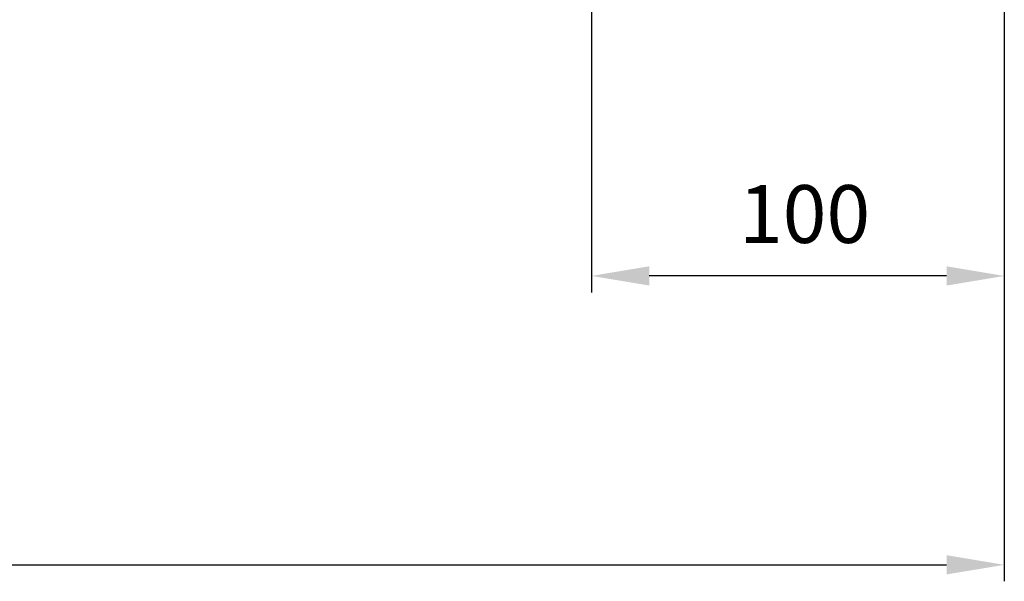
# Model space of a CAD drawing. Extents: x 1900 to 5117, y -3613 to -1309.
# Drawn here: x 2585 to 2823, y -2084 to -1948 of the extents above; entities that cross this region are included whole.
import ezdxf

# ---------------------------------------------------------------- set-up
doc = ezdxf.new("R2010")
doc.units = 0
doc.header["$LTSCALE"] = 0.05
doc.header["$PDMODE"] = 3
doc.header["$PDSIZE"] = -100
doc.layers.get('DEFPOINTS').update_dxf_attribs({"linetype": 'CONTINUOUS'})
doc.layers.add('SUNPOUSEN', color=6, linetype='CONTINUOUS')
doc.styles.get("Standard").update_dxf_attribs({"font": 'txt.shx', "bigfont": 'KELF1-K.shx'})
doc.dimstyles.get("Standard").update_dxf_attribs({"dimtxt": 2.5, "dimasz": 2.5, "dimexe": 1.25, "dimexo": 0.625, "dimtad": 1, "dimcen": 2.5, "dimazin": 3, "dimtfac": 1, "dimtmove": 0, "dimatfit": 3})

# ---------------------------------------------------------------- blocks, each defined once
blk = doc.blocks.new('*D794')
at = {"layer": 'DEFPOINTS', "color": 0}
for p in [(1970.21, -1851.81), (2823.24, -1851.81), (2823.24, -2079.61)]:
    blk.add_point(p, dxfattribs=at)
at = {"layer": 'SUNPOUSEN', "color": 7}
for p, q in [((1970.21, -1861.81), (1970.21, -2083.61)), ((2823.24, -1861.81), (2823.24, -2083.61)), ((1984.21, -2079.61), (2809.24, -2079.61))]:
    blk.add_line(p, q, dxfattribs=at)
for points in [[(1984.21, -2077.27), (1984.21, -2081.94), (1970.21, -2079.61)], [(2809.24, -2081.94), (2809.24, -2077.27), (2823.24, -2079.61)]]:
    blk.add_solid(points, dxfattribs=at)
at = {"layer": 'SUNPOUSEN', "color": 7, "linetype": 'CONTINUOUS'}
blk.add_text('DW', height=14, dxfattribs=at).set_placement((2382.73, -2071.61))
blk = doc.blocks.new('*D795')
at = {"layer": 'DEFPOINTS', "color": 0}
for p in [(2723.24, -1770.72), (2823.24, -1851.81), (2723.24, -2009.61)]:
    blk.add_point(p, dxfattribs=at)
at = {"layer": 'SUNPOUSEN', "color": 7}
for p, q in [((2723.24, -1780.72), (2723.24, -2013.61)), ((2823.24, -1861.81), (2823.24, -2013.61)), ((2809.24, -2009.61), (2737.24, -2009.61))]:
    blk.add_line(p, q, dxfattribs=at)
for points in [[(2737.24, -2007.27), (2737.24, -2011.94), (2723.24, -2009.61)], [(2809.24, -2011.94), (2809.24, -2007.27), (2823.24, -2009.61)]]:
    blk.add_solid(points, dxfattribs=at)
at = {"layer": 'SUNPOUSEN', "color": 7, "linetype": 'CONTINUOUS'}
blk.add_text('100', height=14, dxfattribs=at).set_placement((2758.95, -2001.61))

msp = doc.modelspace()

# ---------------------------------------------------------------- dimensions: what is measured, and where the dimension line sits
at = {"layer": 'SUNPOUSEN', "color": 7}
dim = msp.add_linear_dim(base=(2723.245, -2009.605), p1=(2823.245, -1851.811), p2=(2723.245, -1770.716), dimstyle='Standard', dxfattribs=at)
dim.commit()
dim.dimension.update_dxf_attribs({"geometry": '*D795', "text_midpoint": (2773.245, -1994.605)})
dim = msp.add_linear_dim(base=(2823.245, -2079.605), p1=(1970.21, -1851.811), p2=(2823.245, -1851.811), text='\\A1;DW', dimstyle='Standard', dxfattribs=at)
dim.commit()
dim.dimension.update_dxf_attribs({"geometry": '*D794', "text_midpoint": (2396.727, -2064.605)})

doc.saveas('drawing.dxf')
